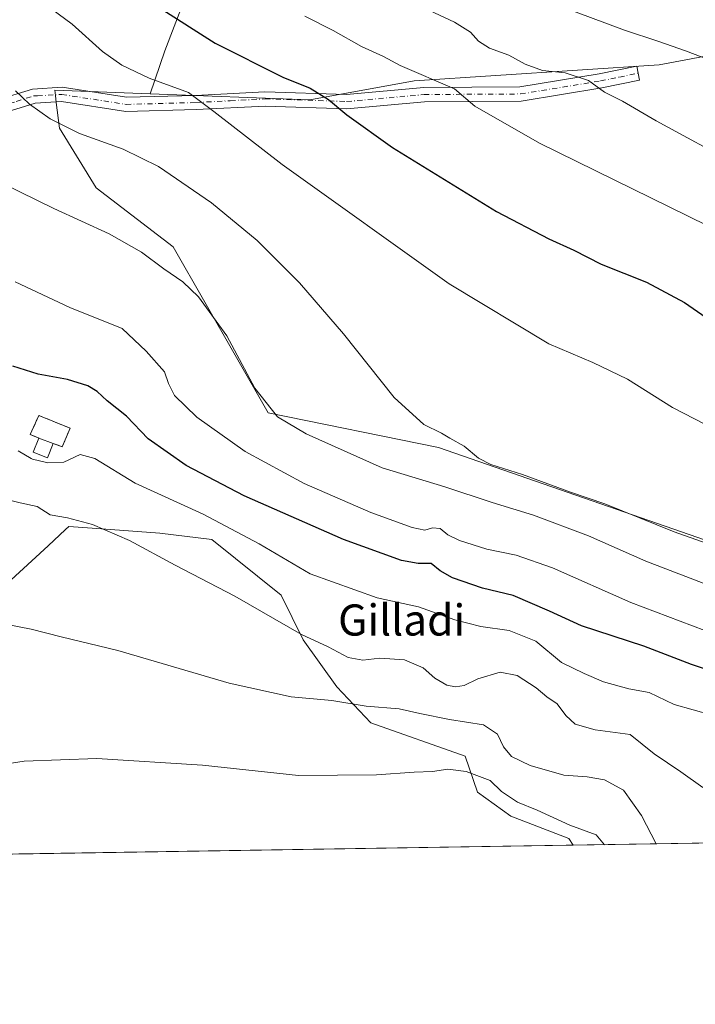
# Model space of a CAD drawing. Units: metres. Extents: x 607160 to 610599, y 4747774 to 4750141.
# Drawn here: x 609635 to 609809, y 4747774 to 4748027 of the extents above; entities that cross this region are included whole.
import ezdxf
from ezdxf.enums import TextEntityAlignment as Align

# ---------------------------------------------------------------- set-up
doc = ezdxf.new("R2010")
doc.units = ezdxf.units.M
doc.header["$MEASUREMENT"] = 0
doc.linetypes.add('DGN Style 3', pattern=[2.307223458686699, 1.648016756204785, -0.6592067024819142])
doc.linetypes.add('DGN Style 4', pattern=[2.6384748266838614, 1.318413404963828, -0.6592067024819142, 0.001648016756204785, -0.6592067024819142])
for name, color, linetype, lineweight in [('Arbolado forestal CxS', 92, 'Continuous', 0), ('Camino Cxs', 7, 'Continuous', 0), ('Camino eje', 30, 'DGN Style 4', 13), ('Cementerio Cxs', 135, 'Continuous', 0), ('Comarca CxS', 21, 'Continuous', 0), ('Comunidad Autónoma CxS', 142, 'Continuous', 0), ('Cultivos herbáceos CxS', 92, 'Continuous', 0), ('Curva de nivel maestra', 30, 'Continuous', 30), ('Curva de nivel normal', 30, 'Continuous', 0), ('Edificación ligera Cxs', 1, 'Continuous', 0), ('Entidad de ámbito territorial CxS', 92, 'Continuous', 0), ('Matorral CxS', 135, 'Continuous', 0), ('Municipio CxS', 4, 'Continuous', 0), ('Muro lineal', 1, 'DGN Style 3', 13), ('Núcleo urbano CxS', 7, 'Continuous', 0), ('Provincia CxS', 1, 'Continuous', 0), ('Texto cartográfico', 7, 'Continuous', 0)]:
    doc.layers.add(name, color=color, linetype=linetype, lineweight=lineweight)
doc.styles.add('Style-Arial', font='txt')

# ---------------------------------------------------------------- blocks, each defined once
blk = doc.blocks.new('*U15')
at = {"layer": 'Matorral CxS', "color": 135, "linetype": 'Continuous', "lineweight": 0}
for points in [[(609677.5921, 4748032.814900001, 601.7783000000054), (609672.4336999999, 4748019.059699999, 597.7415999999939), (609668.6457000002, 4748008.0417, 594.1635999999999), (609644.1113, 4748008.954500001, 591.2356), (609644.2818999998, 4748007.590500001, 591.0883999999933), (609644.5100999996, 4748005.7663, 590.8776999999973), (609645.3306999998, 4747999.203299999, 589.7810000000027), (609654.7430999996, 4747983.9077, 587.3674000000028), (609674.5811000001, 4747968.7323, 586.5323000000062), (609698.9584999997, 4747926.071699999, 584.8130999999995), (609742.7131000003, 4747917.1897, 589.3796000000002), (609865.2370999996, 4747874.551300001, 589.8987000000052)], [(610035.5734000001, 4747819.061100001, 579.2149000000063), (609777.2869999995, 4747814.9702, 552.7817000000068), (609776.1738999998, 4747816.725500001, 553.3622999999934), (609761.2714000001, 4747822.4573, 553.5112999999983), (609752.7333000004, 4747828.566500001, 554.1232000000019), (609749.5500999996, 4747837.878500001, 556.2663999999932), (609725.2906, 4747846.426100001, 559.0819999999949), (609716.5641000001, 4747855.702099999, 562.1589999999997), (609707.9666999998, 4747867.7391, 565.0160999999935), (609702.2355000004, 4747879.2029, 566.9401999999973), (609684.4669000005, 4747893.532500001, 568.0939999999973), (609671.1407000005, 4747895.1589, 566.5313000000025), (609656.1149000004, 4747896.226700001, 564.9401000000071), (609647.7663000004, 4747896.819700001, 564.5494000000035), (609646.9263000004, 4747896.044500001, 564.3800000000047), (609642.4458999997, 4747891.909299999, 563.4450999999972), (609631.9195999998, 4747882.193700001, 561.0400999999983)]]:
    blk.add_polyline3d(points, dxfattribs=at)
blk.add_polyline3d([(609648.0487000003, 4747922.125299999, 572.5228999999963), (609640.0318, 4747925.379699999, 572.549199999994), (609637.8092999998, 4747920.458500001, 571.4961000000039), (609640.0318, 4747919.585300001, 571.9383999999991), (609638.6031, 4747915.9341, 570.6410999999935), (609642.2543000003, 4747914.5053, 570.8592000000062), (609643.6831, 4747918.1566, 572.399900000004), (609646.0642999997, 4747917.3628, 572.332899999994)], close=True, dxfattribs=at)
blk = doc.blocks.new('*U17')
at = {"layer": 'Cultivos herbáceos CxS', "color": 92, "linetype": 'Continuous', "lineweight": 0}
blk.add_polyline3d([(609631.9195999998, 4747882.193700001, 561.0400999999983), (609642.4458999997, 4747891.909299999, 563.4450999999972), (609646.9263000004, 4747896.044500001, 564.3800000000047), (609647.7663000004, 4747896.819700001, 564.5494000000035), (609656.1149000004, 4747896.226700001, 564.9401000000071), (609671.1407000005, 4747895.1589, 566.5313000000025), (609684.4669000005, 4747893.532500001, 568.0939999999973), (609702.2355000004, 4747879.2029, 566.9401999999973), (609707.9666999998, 4747867.7391, 565.0160999999935), (609716.5641000001, 4747855.702099999, 562.1589999999997), (609725.2906, 4747846.426100001, 559.0819999999949), (609749.5500999996, 4747837.878500001, 556.2663999999932), (609752.7333000004, 4747828.566500001, 554.1232000000019), (609761.2714000001, 4747822.4573, 553.5112999999983), (609776.1738999998, 4747816.725500001, 553.3622999999934), (609777.2869999995, 4747814.9702, 552.7817000000068), (609343.1913999999, 4747808.094699999, 535.234700000001)], dxfattribs=at)

msp = doc.modelspace()

# ---------------------------------------------------------------- linework, layer by layer
at = {"layer": 'Arbolado forestal CxS', "color": 92, "linetype": 'Continuous', "lineweight": 0}
for points in [[(609628.6530999999, 4748196.411699999, 643.9437999999936), (609628.2777000006, 4748189.287900001, 642.2277999999933), (609626.6929000001, 4748181.364700001, 638.7559000000037), (609621.9385000002, 4748173.969699999, 634.4189999999944), (609622.4666999998, 4748161.292500001, 630.5939000000071), (609617.4111000003, 4748148.598099999, 625.2596999999951), (609619.1300999997, 4748137.1351, 622.0310000000027), (609627.7275, 4748125.6713, 619.820000000007), (609644.9227, 4748113.6351, 619.7241999999969), (609650.0811000001, 4748097.585300001, 615.642399999997), (609656.9590999996, 4748083.828299999, 612.5152999999991), (609662.6907000003, 4748067.779899999, 608.640400000004), (609668.9951, 4748068.3531, 609.8392000000022), (609681.0324999997, 4748077.523499999, 614.3527999999933), (609693.6420999998, 4748072.3641, 614.9588999999978), (609703.3860999999, 4748059.7545, 613.247000000003), (609693.6414999999, 4748047.145500001, 608.2148000000016), (609677.5921, 4748032.814900001, 601.7783000000054), (609672.4336999999, 4748019.059699999, 597.7415999999939), (609668.6457000002, 4748008.0417, 594.1635999999999)], [(610047.2906999999, 4747934.797700001, 610.4027999999962), (610030.6690999996, 4747937.663899999, 609.3859999999986), (610020.9249, 4747948.554300001, 611.4618999999948), (609993.9858999997, 4747960.018300001, 612.6609999999928), (609971.6316999998, 4747964.603900001, 611.890400000004), (609958.4489000002, 4747970.909299999, 612.6058000000048), (609942.9732999997, 4747979.506899999, 614.758799999996), (609916.0339000003, 4747985.8123, 615.2641000000004), (609906.3377, 4747981.1483, 613.1891999999935), (609894.2083000002, 4747985.4221, 613.752800000002), (609865.5988999996, 4747998.691299999, 616.4190999999992), (609858.3991, 4748001.6395, 616.5932999999932), (609832.8510999996, 4748011.861500001, 616.3867000000029), (609816.2395000001, 4748018.612700001, 616.2983999999997), (609799.3394999999, 4748015.482100001, 613.3748999999953), (609736.4593000002, 4748011.3917, 604.5436000000045), (609709.6322999997, 4748006.516899999, 599.4719000000041), (609668.6457000002, 4748008.0417, 594.1635999999999), (609672.4336999999, 4748019.059699999, 597.7415999999939), (609677.5921, 4748032.814900001, 601.7783000000054)], [(609668.6457000002, 4748008.0417, 594.1635999999999), (609709.6322999997, 4748006.516899999, 599.4719000000041), (609736.4593000002, 4748011.3917, 604.5436000000045), (609799.3394999999, 4748015.482100001, 613.3748999999953), (609816.2395000001, 4748018.612700001, 616.2983999999997), (609832.8510999996, 4748011.861500001, 616.3867000000029), (609858.3991, 4748001.6395, 616.5932999999932), (609865.5988999996, 4747998.691299999, 616.4190999999992), (609894.2083000002, 4747985.4221, 613.752800000002), (609906.3377, 4747981.1483, 613.1891999999935)]]:
    msp.add_polyline3d(points, dxfattribs=at)
at = {"layer": 'Camino Cxs', "color": 7, "linetype": 'Continuous', "lineweight": 0}
msp.add_polyline3d([(609629.3201000001, 4748006.470100001, 588.9775999999983), (609638.4501, 4748009.2301, 590.6855000000069), (609646.0201000003, 4748009.710100001, 593.3408000000054), (609662.5701000001, 4748007.1501, 593.3635000000068), (609680.2701000003, 4748007.620100001, 596.1652000000031), (609698.1201, 4748008.5601, 599.6423000000068), (609719.0301000001, 4748007.880100001, 602.6542000000045), (609738.9101, 4748009.670100001, 607.462400000004), (609763.6101000002, 4748009.8201, 610.6839000000036), (609783.9501, 4748013.130100001, 615.0531000000046), (609793.5900999998, 4748015.110099999, 617.2465999999986), (609794.3300999999, 4748011.520099999, 613.3503000000055), (609784.6101000002, 4748009.530099999, 611.8062000000064), (609763.9200999998, 4748006.1601, 607.4437999999936), (609739.0900999998, 4748006.0101, 604.4802999999956), (609719.1401000004, 4748004.210100001, 600.8834999999963), (609698.1601, 4748004.890100001, 598.0053999999947), (609680.4101, 4748003.960100001, 594.7075000000041), (609662.3400999998, 4748003.4801, 592.0929999999935), (609645.8501000004, 4748006.030099999, 592.1141999999963), (609639.1101000002, 4748005.600099999, 590.258799999996), (609630.5000999998, 4748003.0001, 588.5806000000011)], dxfattribs=at)
msp.add_polyline3d([(609629.3201000001, 4748006.470100001, 588.9775999999983), (609638.4501, 4748009.2301, 590.6855000000069), (609646.0201000003, 4748009.710100001, 593.3408000000054), (609662.5701000001, 4748007.1501, 593.3635000000068), (609680.2701000003, 4748007.620100001, 596.1652000000031), (609698.1201, 4748008.5601, 599.6423000000068), (609719.0301000001, 4748007.880100001, 602.6542000000045), (609738.9101, 4748009.670100001, 607.462400000004), (609763.6101000002, 4748009.8201, 610.6839000000036), (609783.9501, 4748013.130100001, 615.0531000000046), (609793.5900999998, 4748015.110099999, 617.2465999999986), (609794.3300999999, 4748011.520099999, 613.3503000000055), (609784.6101000002, 4748009.530099999, 611.8062000000064), (609763.9200999998, 4748006.1601, 607.4437999999936), (609739.0900999998, 4748006.0101, 604.4802999999956), (609719.1401000004, 4748004.210100001, 600.8834999999963), (609698.1601, 4748004.890100001, 598.0053999999947), (609680.4101, 4748003.960100001, 594.7075000000041), (609662.3400999998, 4748003.4801, 592.0929999999935), (609645.8501000004, 4748006.030099999, 592.1141999999963), (609639.1101000002, 4748005.600099999, 590.258799999996), (609630.5000999998, 4748003.0001, 588.5806000000011)], dxfattribs=at)
at = {"layer": 'Camino eje', "color": 30, "linetype": 'DGN Style 4', "lineweight": 13}
for points in [[(609638.8025000002, 4748007.527899999, 590.4809999999999), (609639.6775000002, 4748007.471899999, 590.6247000000003), (609645.9351000005, 4748007.870100001, 592.902900000001), (609662.4550999999, 4748005.315099999, 592.7223999999987), (609680.3400999998, 4748005.790100001, 595.4131000000052), (609689.2150999998, 4748006.255100001, 596.5647999999928), (609698.1401000004, 4748006.725099999, 598.7537000000011), (609719.0850999998, 4748006.045100001, 601.7118000000046), (609739.0000999998, 4748007.840100001, 605.5212000000029), (609763.7651000004, 4748007.9901, 608.4355999999971), (609784.2801000001, 4748011.3301, 613.400999999998), (609789.1401000004, 4748012.325099999, 614.1297999999952), (609793.9600999998, 4748013.315099999, 614.9878000000026)], [(609617.2610999999, 4747933.0869, 571.721000000005), (609614.3201000001, 4747939.485099999, 572.7823000000062), (609611.8701, 4747943.8051, 573.3969999999972), (609609.4751000004, 4747948.020099999, 574.1309000000037), (609604.4650999998, 4747956.075099999, 576.2782000000007), (609599.3850999996, 4747964.235099999, 578.3472000000038), (609587.3151000004, 4747979.9101, 581.3000999999931), (609587.2851, 4747982.5801, 581.4851000000053), (609587.2451, 4747986.600099999, 581.8475999999937), (609588.8101000005, 4747988.265100001, 582.1218999999984), (609589.5950999996, 4747989.095100001, 582.274900000004), (609596.0950999996, 4747991.675100001, 583.1585999999952), (609602.2050999999, 4747994.1051, 584.0685999999987), (609629.9101, 4748004.735099999, 588.7692999999999), (609634.2150999998, 4748006.0351, 589.5733000000037), (609638.8025000002, 4748007.527899999, 590.4809999999999)]]:
    msp.add_polyline3d(points, dxfattribs=at)
at = {"layer": 'Cementerio Cxs', "color": 135, "linetype": 'Continuous', "lineweight": 0, "extrusion": (0.3467459352083568, -0.152155650466824, 0.925535474440337), "elevation": -510500.2452071945, "flags": 128}
msp.add_lwpolyline([(4592721.462180019, 1249293.660245442), (4592716.303698823, 1249293.555930476), (4592716.073767218, 1249296.256499693)], dxfattribs=at)
at = {"layer": 'Cementerio Cxs', "color": 135, "linetype": 'Continuous', "lineweight": 0}
msp.add_polyline3d([(609648.0487000003, 4747922.125299999, 572.5889000000025), (609646.0642999997, 4747917.3628, 572.5494000000035), (609643.6831, 4747918.1566, 573.5720000000001), (609642.2543000003, 4747914.5053, 572.6300999999949), (609638.6031, 4747915.9341, 574.4101999999984), (609640.0318, 4747919.585300001, 575.2489999999962), (609637.8092999998, 4747920.458500001, 576.6570000000065), (609640.0318, 4747925.379699999, 574.3375999999989)], close=True, dxfattribs=at)
for points in [[(609640.0318, 4747919.585300001, 575.2489999999962), (609637.8092999998, 4747920.458500001, 576.6570000000065), (609640.0318, 4747925.379699999, 574.3375999999989), (609648.0487000003, 4747922.125299999, 572.5889000000025)], [(609643.6831, 4747918.1566, 573.5720000000001), (609642.2543000003, 4747914.5053, 572.6300999999949), (609638.6031, 4747915.9341, 574.4101999999984), (609640.0318, 4747919.585300001, 575.2489999999962)]]:
    msp.add_polyline3d(points, dxfattribs=at)
at = {"layer": 'Comarca CxS', "color": 21, "linetype": 'Continuous', "lineweight": 0, "flags": 128}
msp.add_lwpolyline([(607828.603879349, 4747784.105865715), (607196.2300008151, 4747774.089982487), (607177.2490782407, 4748991.14168766), (607175.5142193515, 4749102.380377978), (607166.1690111518, 4749701.592641295), (607160.150000817, 4750087.529982464), (607667.9354453682, 4750095.573744769), (610039.1324994056, 4750133.135564791), (610562.1100008426, 4750141.419982466), (610581.9990422459, 4748904.873219346), (610599.3200008417, 4747827.989982489), (610326.7640094593, 4747823.673091681), (609105.0556316645, 4747804.323006446)], close=True, dxfattribs=at)
at = {"layer": 'Comunidad Autónoma CxS', "color": 142, "linetype": 'Continuous', "lineweight": 0, "flags": 128}
msp.add_lwpolyline([(607828.603879349, 4747784.105865715), (607196.2300008151, 4747774.089982487), (607177.2490782407, 4748991.14168766), (607175.5142193515, 4749102.380377978), (607166.1690111518, 4749701.592641295), (607160.150000817, 4750087.529982464), (607667.9354453682, 4750095.573744769), (610039.1324994056, 4750133.135564791), (610562.1100008426, 4750141.419982466), (610581.9990422459, 4748904.873219346), (610599.3200008417, 4747827.989982489), (610326.7640094593, 4747823.673091681), (609105.0556316645, 4747804.323006446)], close=True, dxfattribs=at)
at = {"layer": 'Cultivos herbáceos CxS', "color": 92, "linetype": 'Continuous', "lineweight": 0, "extrusion": (-0.01660278923020525, -0.0002629659163549724, 0.9998621296152306), "elevation": -10819.81179831526, "flags": 128}
msp.add_lwpolyline([(-4737562.713100582, 684805.1602855176), (-4737562.713100582, 684650.3021173922)], dxfattribs=at)
at = {"layer": 'Cultivos herbáceos CxS', "color": 92, "linetype": 'Continuous', "lineweight": 0}
for points in [[(609865.2370999996, 4747874.551300001, 589.8987000000052), (609742.7131000003, 4747917.1897, 589.3796000000002), (609698.9584999997, 4747926.071699999, 584.8130999999995), (609674.5811000001, 4747968.7323, 586.5323000000062), (609654.7430999996, 4747983.9077, 587.3674000000028), (609645.3306999998, 4747999.203299999, 589.7810000000027), (609644.5100999996, 4748005.7663, 590.8776999999973), (609644.2818999998, 4748007.590500001, 591.0883999999933), (609644.1113, 4748008.954500001, 591.2356), (609668.6457000002, 4748008.0417, 594.1635999999999), (609709.6322999997, 4748006.516899999, 599.4719000000041), (609736.4593000002, 4748011.3917, 604.5436000000045), (609799.3394999999, 4748015.482100001, 613.3748999999953), (609816.2395000001, 4748018.612700001, 616.2983999999997)], [(609668.6457000002, 4748008.0417, 594.1635999999999), (609709.6322999997, 4748006.516899999, 599.4719000000041), (609736.4593000002, 4748011.3917, 604.5436000000045), (609799.3394999999, 4748015.482100001, 613.3748999999953), (609816.2395000001, 4748018.612700001, 616.2983999999997), (609832.8510999996, 4748011.861500001, 616.3867000000029), (609858.3991, 4748001.6395, 616.5932999999932), (609865.5988999996, 4747998.691299999, 616.4190999999992), (609894.2083000002, 4747985.4221, 613.752800000002), (609906.3377, 4747981.1483, 613.1891999999935)], [(609668.6457000002, 4748008.0417, 594.1635999999999), (609644.1113, 4748008.954500001, 591.2356), (609644.2818999998, 4748007.590500001, 591.0883999999933), (609644.5100999996, 4748005.7663, 590.8776999999973), (609645.3306999998, 4747999.203299999, 589.7810000000027), (609654.7430999996, 4747983.9077, 587.3674000000028), (609674.5811000001, 4747968.7323, 586.5323000000062), (609698.9584999997, 4747926.071699999, 584.8130999999995), (609742.7131000003, 4747917.1897, 589.3796000000002), (609865.2370999996, 4747874.551300001, 589.8987000000052), (609911.9017000003, 4747856.178900001, 582.3215999999958), (609971.6123000003, 4747845.215700001, 581.0337000000001), (610003.7270999998, 4747847.101500001, 582.6370000000024), (610022.0689000003, 4747849.967300001, 584.2511999999988), (610032.9851000002, 4747845.640699999, 583.8733000000066)], [(609777.2868999997, 4747814.9703, 552.7817000000068), (609776.1738999998, 4747816.725500001, 553.3622999999934), (609761.2714000001, 4747822.4573, 553.5112999999983), (609752.7333000004, 4747828.566500001, 554.1232000000019), (609749.5500999996, 4747837.878500001, 556.2663999999932), (609725.2906, 4747846.426100001, 559.0819999999949), (609716.5641000001, 4747855.702099999, 562.1589999999997), (609707.9666999998, 4747867.7391, 565.0160999999935), (609702.2355000004, 4747879.2029, 566.9401999999973), (609684.4669000005, 4747893.532500001, 568.0939999999973), (609671.1407000005, 4747895.1589, 566.5313000000025), (609656.1149000004, 4747896.226700001, 564.9401000000071), (609647.7663000004, 4747896.819700001, 564.5494000000035), (609646.9263000004, 4747896.044500001, 564.3800000000047), (609642.4458999997, 4747891.909299999, 563.4450999999972), (609631.9195999998, 4747882.193700001, 561.0400999999983)]]:
    msp.add_polyline3d(points, dxfattribs=at)
at = {"layer": 'Curva de nivel maestra', "color": 30, "linetype": 'Continuous', "lineweight": 30, "flags": 128}
for points, elevation in [([(609670.9199999999, 4748030.210100001), (609685.3600000005, 4748021.020099999), (609702.6699999999, 4748012.290100001), (609709.7100000001, 4748009.440099999), (609714.4699999997, 4748006.5801), (609719.0999999996, 4748002.620100001), (609730.8799999999, 4747994.220100001), (609757.54, 4747977.790100001), (609771.0599999996, 4747970.7601), (609777.4199999999, 4747967.890100001), (609784.4299999997, 4747964.300100001), (609796.0599999996, 4747959.640100001), (609805.8700000001, 4747954.440099999), (609817.8600000005, 4747946.140100001)], 600), ([(609820.3300000001, 4747857.1501), (609807.6399999997, 4747861.420100001), (609795.4299999997, 4747866.130100001), (609779.4000000004, 4747871.3201), (609771.1699999999, 4747875.100099999), (609761.8300000001, 4747879.100099999), (609754, 4747881.0001), (609746.2599999999, 4747883.6501), (609743.0999999996, 4747885.460100001), (609740.7699999996, 4747887.360099999), (609737.4299999997, 4747887.3201), (609733.1399999997, 4747888.110099999), (609718.2999999998, 4747893.530099999), (609692.7599999999, 4747904.700099999), (609677.8799999999, 4747912.4901), (609668.0999999996, 4747919.370100001), (609662.5599999996, 4747925.170100001), (609657.5499999998, 4747929.1601), (609655.04, 4747931.520099999), (609652.5999999996, 4747933.030099999), (609647.4400000004, 4747934.630100001), (609639.8600000005, 4747935.960100001), (609633.4000000004, 4747938.050100001)], 574.9999999999999)]:
    msp.add_lwpolyline(points, dxfattribs=dict(at, elevation=elevation))
at = {"layer": 'Curva de nivel normal', "color": 30, "linetype": 'Continuous', "lineweight": 0, "flags": 128}
for points, elevation in [([(609638.1799999997, 4748033.76), (609648.5700000003, 4748025.9), (609656.4199999999, 4748018.880000001), (609661.3700000001, 4748015.359999999), (609668.4000000004, 4748012.01), (609678.4400000004, 4748008.380000001), (609684.9600000001, 4748003.460000001), (609702.5300000003, 4747989.83), (609745.4299999997, 4747959.24), (609771, 4747943.789999999), (609782.29, 4747939), (609791.1900000004, 4747934.720000001), (609802.79, 4747927.42), (609819.5700000003, 4747918.77)], 595), ([(609739.0599999996, 4748030.01), (609746.8099999996, 4748026.42), (609750.9199999999, 4748023.859999999), (609752.9699999997, 4748021.58), (609755.7800000003, 4748019.789999999), (609760.75, 4748017.960000001), (609764.9699999997, 4748015.65), (609769.4100000003, 4748014.050000001), (609775.25, 4748013.439999999), (609781.1699999999, 4748011.460000001), (609785.3200000003, 4748008.460000001), (609789.9100000003, 4748006.109999999), (609798.5499999998, 4748001.050000001), (609819.7699999996, 4747989.640000001)], 610), ([(609773.6600000003, 4748030.630000001), (609790.4100000003, 4748024.390000001), (609799.2999999998, 4748021.5), (609806.1299999999, 4748019.08), (609815.7599999999, 4748015.380000001)], 615), ([(609708.3600000005, 4748027.960000001), (609715.6600000003, 4748024.300000001), (609722.8899999997, 4748020.220000001), (609728.5300000003, 4748017.58), (609732.8099999996, 4748015.33), (609746.8300000001, 4748009.34), (609752, 4748004.880000001), (609768.6100000005, 4747995.33), (609811.7100000001, 4747974.16)], 605), ([(609634.0700000003, 4748008.82), (609637.6200000001, 4748005.359999999), (609642.9600000001, 4748001.560000001), (609650.5199999996, 4747997.789999999), (609661.7300000006, 4747993.83), (609670.7800000003, 4747989.32), (609684.3799999999, 4747980.029999999), (609696.0999999996, 4747970.350000001), (609706.9500000002, 4747959.5), (609718.2800000003, 4747946.32), (609731.2999999998, 4747930), (609738.8899999997, 4747923.09), (609743.4400000004, 4747920.859999999), (609745.5999999996, 4747919.550000001), (609749.2599999999, 4747917.529999999), (609752.9299999997, 4747914.41), (609756.1299999999, 4747912.76), (609764.29, 4747910.210000001), (609776.5499999998, 4747905.680000001), (609785.3899999997, 4747902.67), (609803.2300000006, 4747895.51), (609828.0800000001, 4747886.680000001)], 590), ([(609819.8300000001, 4747878.77), (609795.9600000001, 4747887.91), (609781.1900000004, 4747894.470000001), (609767.04, 4747899.800000001), (609756.4900000002, 4747903.029999999), (609744.3099999996, 4747907.07), (609728.2400000002, 4747911.939999999), (609708.6799999997, 4747920.66), (609701.3600000005, 4747925.060000001), (609695.5, 4747932.439999999), (609688.3300000001, 4747945.82), (609681.0599999996, 4747955.9), (609677, 4747959.680000001), (609672.1200000001, 4747963.08), (609666.4199999999, 4747967.369999999), (609658.0599999996, 4747972.029999999), (609643.9299999997, 4747978.550000001), (609626.3200000003, 4747987.16)], 585), ([(609633.9500000002, 4747959.76), (609648.0099999999, 4747953.09), (609661.4299999997, 4747947.699999999), (609667.5899999999, 4747941.869999999), (609672.3300000001, 4747936.600000001), (609673.3799999999, 4747933.619999999), (609674.8600000005, 4747930.480000001), (609680.5999999996, 4747924.980000001), (609693.0499999998, 4747916.109999999), (609708.2199999997, 4747907.91), (609725.3300000001, 4747900.49), (609735.9600000001, 4747896.619999999), (609739.1399999997, 4747895.9), (609741.0999999996, 4747896.480000001), (609743.0999999996, 4747896.300000001), (609745.0999999996, 4747894.699999999), (609748.0999999996, 4747893.220000001), (609755.0700000003, 4747891.060000001), (609762.6600000003, 4747889.449999999), (609771.9500000002, 4747886.230000001), (609792.0599999996, 4747877.33), (609814.25, 4747868.970000001)], 580), ([(609634.6900000004, 4747916.27), (609638.0300000003, 4747914.300000001), (609638.4327999996, 4747914.1952)], 570), ([(609812.9500000002, 4747848.380000001), (609803.2400000002, 4747851.109999999), (609796.7999999998, 4747854.230000001), (609791.5700000003, 4747855.180000001), (609785.0199999996, 4747856.960000001), (609780.1200000001, 4747859.060000001), (609774.2999999998, 4747861.91), (609767.6500000004, 4747867.359999999), (609760.8499999996, 4747870.100000001), (609753.54, 4747871.180000001), (609746.8499999996, 4747872.880000001), (609737.54, 4747876.189999999), (609726.9199999999, 4747878.560000001), (609709.6900000004, 4747884.720000001), (609696.6200000001, 4747892.380000001), (609682.2599999999, 4747900.060000001), (609664.8099999996, 4747907.99), (609654.4299999997, 4747914.34), (609650.6299999999, 4747915.32), (609646.4500000002, 4747913.42), (609642.2599999999, 4747913.199999999), (609642.0367000002, 4747913.258099999)], 570), ([(609638.4327999996, 4747914.1952), (609642.0367000002, 4747913.258099999)], 570), ([(609630.7999999998, 4747904.039999999), (609635.2300000006, 4747902.949999999), (609639.5700000003, 4747902.02), (609642.9900000002, 4747899.880000001), (609647.3899999997, 4747899.100000001), (609653.8300000001, 4747897.380000001), (609663.3399999999, 4747893.279999999), (609675.0199999996, 4747886.960000001), (609690.3600000005, 4747878.960000001), (609707.5300000003, 4747869.140000001), (609714.3200000003, 4747865.939999999), (609719.5, 4747863.199999999), (609723.25, 4747862.480000001), (609727.6399999997, 4747863.050000001), (609733.9299999997, 4747862.630000001), (609738.7199999997, 4747860.58), (609741.75, 4747857.9), (609744.8200000003, 4747856.130000001), (609747.0099999999, 4747855.630000001), (609749.2599999999, 4747855.980000001), (609752.8200000003, 4747857.730000001), (609758.5, 4747859.390000001), (609762.9000000004, 4747858.539999999), (609767.7999999998, 4747855.42), (609770.5300000003, 4747853.100000001), (609773.1600000003, 4747851.289999999), (609775.3600000005, 4747848.27), (609777.7999999998, 4747846.08), (609782.9199999999, 4747844.65), (609791.9400000004, 4747843.380000001), (609798.0599999996, 4747838.460000001), (609804.9100000003, 4747833.850000001), (609810.5599999996, 4747829.83)], 565), ([(609631.9100000003, 4747871.710000001), (609638.0899999999, 4747870.449999999), (609645.7400000002, 4747868.529999999), (609660.3499999996, 4747864.970000001), (609688.9100000003, 4747856.58), (609704.8799999999, 4747853.130000001), (609715.3200000003, 4747852.119999999), (609724.0999999996, 4747850.710000001), (609732.54, 4747850.01), (609737.8499999996, 4747848.77), (609745.5099999999, 4747847.25), (609754.2400000002, 4747845.92), (609757.8600000005, 4747843.49), (609759.4100000003, 4747840.210000001), (609761.4600000001, 4747837.779999999), (609766.1900000004, 4747835.480000001), (609774.8899999997, 4747833), (609780.8799999999, 4747832.529999999), (609785.2800000003, 4747831.75), (609790.1900000004, 4747829.100000001), (609794.8300000001, 4747822.640000001), (609798.6193000004, 4747815.3082)], 560), ([(609785.3448999999, 4747815.097899999), (609783.1600000003, 4747817.600000001), (609776.3899999997, 4747820.16), (609768.0599999996, 4747823.99), (609762.9500000002, 4747826.050000001), (609758.8600000005, 4747828.810000001), (609755.9100000003, 4747831.609999999), (609749.75, 4747833.91), (609745.0999999996, 4747834.480000001), (609741.0999999996, 4747833.9), (609736.4299999997, 4747833.74), (609726.7699999996, 4747833.01), (609706.7699999996, 4747832.890000001), (609682.0999999996, 4747835.51), (609654.9199999999, 4747837.24), (609636.2599999999, 4747836.539999999), (609629.1600000003, 4747835.430000001)], 555)]:
    msp.add_lwpolyline(points, dxfattribs=dict(at, elevation=elevation))
at = {"layer": 'Edificación ligera Cxs', "color": 1, "linetype": 'Continuous', "lineweight": 0, "extrusion": (0.3662149869965828, -0.1432945395342529, 0.9194309426154631), "elevation": -456562.7326726831, "flags": 128}
msp.add_lwpolyline([(4643637.467953418, 1068916.846678664), (4643637.467953418, 1068912.582232114)], dxfattribs=at)
at = {"layer": 'Edificación ligera Cxs', "color": 1, "linetype": 'Continuous', "lineweight": 0}
msp.add_polyline3d([(609643.6831, 4747918.1566, 573.5720000000001), (609642.2543000003, 4747914.5053, 572.6300999999949), (609638.6031, 4747915.9341, 574.4101999999984), (609640.0318, 4747919.585300001, 575.2489999999962)], dxfattribs=at)
msp.add_3dface([(609643.6831, 4747918.1566, 575.2489999999962), (609642.2543000003, 4747914.5053, 575.2489999999962), (609638.6031, 4747915.9341, 575.2489999999962), (609640.0318, 4747919.585300001, 575.2489999999962)], dxfattribs=at)
at = {"layer": 'Entidad de ámbito territorial CxS', "color": 92, "linetype": 'Continuous', "lineweight": 0, "flags": 128}
msp.add_lwpolyline([(610557.7709999993, 4748230.927), (610553.8779999993, 4748210.064999999), (610548.4409999996, 4748199.453000001), (610546.7479999991, 4748195.284), (610538.7490000003, 4748175.583000001), (610528.9119999997, 4748151.161), (610527.3649999994, 4748147.321000001), (610526.431, 4748145.289000002), (610505.8169999997, 4748100.397999999), (610483.4159999999, 4748050.922), (610468.7709999989, 4748018.577), (610461.6839999997, 4748003.174000001), (610460.458, 4748000.507999999), (610456.9489999994, 4747992.879000001), (610441.1629999997, 4747960.263), (610425.9269999998, 4747926.964000001), (610423.91, 4747922.555000001), (610419.9869999987, 4747913.980000001), (610409.5410000011, 4747889.824999998), (610404.8179999995, 4747882.644), (610401.6900000002, 4747879.423000001), (610326.7640094593, 4747823.673091681), (609105.0556316645, 4747804.323006446)], dxfattribs=at)
at = {"layer": 'Matorral CxS', "color": 135, "linetype": 'Continuous', "lineweight": 0, "extrusion": (-0.08866855167320116, -0.001404354049699067, 0.99606019684248), "elevation": -60185.07820434633, "flags": 128}
msp.add_lwpolyline([(-4737562.998054027, 682335.8862779482), (-4737562.998054027, 682239.131296963)], dxfattribs=at)
at = {"layer": 'Matorral CxS', "color": 135, "linetype": 'Continuous', "lineweight": 0}
for points in [[(609628.6530999999, 4748196.411699999, 643.9437999999936), (609628.2777000006, 4748189.287900001, 642.2277999999933), (609626.6929000001, 4748181.364700001, 638.7559000000037), (609621.9385000002, 4748173.969699999, 634.4189999999944), (609622.4666999998, 4748161.292500001, 630.5939000000071), (609617.4111000003, 4748148.598099999, 625.2596999999951), (609619.1300999997, 4748137.1351, 622.0310000000027), (609627.7275, 4748125.6713, 619.820000000007), (609644.9227, 4748113.6351, 619.7241999999969), (609650.0811000001, 4748097.585300001, 615.642399999997), (609656.9590999996, 4748083.828299999, 612.5152999999991), (609662.6907000003, 4748067.779899999, 608.640400000004), (609668.9951, 4748068.3531, 609.8392000000022), (609681.0324999997, 4748077.523499999, 614.3527999999933), (609693.6420999998, 4748072.3641, 614.9588999999978), (609703.3860999999, 4748059.7545, 613.247000000003), (609693.6414999999, 4748047.145500001, 608.2148000000016), (609677.5921, 4748032.814900001, 601.7783000000054), (609672.4336999999, 4748019.059699999, 597.7415999999939), (609668.6457000002, 4748008.0417, 594.1635999999999)], [(609668.6457000002, 4748008.0417, 594.1635999999999), (609644.1113, 4748008.954500001, 591.2356), (609644.2818999998, 4748007.590500001, 591.0883999999933), (609644.5100999996, 4748005.7663, 590.8776999999973), (609645.3306999998, 4747999.203299999, 589.7810000000027), (609654.7430999996, 4747983.9077, 587.3674000000028), (609674.5811000001, 4747968.7323, 586.5323000000062), (609698.9584999997, 4747926.071699999, 584.8130999999995), (609742.7131000003, 4747917.1897, 589.3796000000002), (609865.2370999996, 4747874.551300001, 589.8987000000052), (609911.9017000003, 4747856.178900001, 582.3215999999958), (609971.6123000003, 4747845.215700001, 581.0337000000001), (610003.7270999998, 4747847.101500001, 582.6370000000024), (610022.0689000003, 4747849.967300001, 584.2511999999988), (610032.9851000002, 4747845.640699999, 583.8733000000066)], [(609642.2543000003, 4747914.5053, 570.8592000000062), (609643.6831, 4747918.1566, 572.399900000004), (609646.0642999997, 4747917.3628, 572.332899999994), (609648.0487000003, 4747922.125299999, 572.5228999999963), (609640.0318, 4747925.379699999, 572.549199999994), (609637.8092999998, 4747920.458500001, 571.4961000000039), (609640.0318, 4747919.585300001, 571.9383999999991), (609638.6031, 4747915.9341, 570.6410999999935), (609642.2543000003, 4747914.5053, 570.8592000000062)], [(609777.2868999997, 4747814.9703, 552.7817000000068), (609776.1738999998, 4747816.725500001, 553.3622999999934), (609761.2714000001, 4747822.4573, 553.5112999999983), (609752.7333000004, 4747828.566500001, 554.1232000000019), (609749.5500999996, 4747837.878500001, 556.2663999999932), (609725.2906, 4747846.426100001, 559.0819999999949), (609716.5641000001, 4747855.702099999, 562.1589999999997), (609707.9666999998, 4747867.7391, 565.0160999999935), (609702.2355000004, 4747879.2029, 566.9401999999973), (609684.4669000005, 4747893.532500001, 568.0939999999973), (609671.1407000005, 4747895.1589, 566.5313000000025), (609656.1149000004, 4747896.226700001, 564.9401000000071), (609647.7663000004, 4747896.819700001, 564.5494000000035), (609646.9263000004, 4747896.044500001, 564.3800000000047), (609642.4458999997, 4747891.909299999, 563.4450999999972), (609631.9195999998, 4747882.193700001, 561.0400999999983)]]:
    msp.add_polyline3d(points, dxfattribs=at)
at = {"layer": 'Municipio CxS', "color": 4, "linetype": 'Continuous', "lineweight": 0, "flags": 128}
msp.add_lwpolyline([(610562.1100008426, 4750141.419982466), (610581.9990422459, 4748904.873219346), (610599.3200008417, 4747827.989982489), (610326.7640094593, 4747823.673091681), (609105.0556316645, 4747804.323006446), (607828.603879349, 4747784.105865715)], dxfattribs=at)
at = {"layer": 'Muro lineal', "color": 1, "linetype": 'DGN Style 3', "lineweight": 13}
msp.add_polyline3d([(609643.6831, 4747918.1566, 573.5720000000001), (609646.0642999997, 4747917.3628, 572.5494000000035), (609648.0487000003, 4747922.125299999, 572.5889000000025), (609640.0318, 4747925.379699999, 574.3375999999989), (609637.8092999998, 4747920.458500001, 576.6570000000065), (609640.0318, 4747919.585300001, 575.2489999999962)], dxfattribs=at)
at = {"layer": 'Núcleo urbano CxS', "color": 7, "linetype": 'Continuous', "lineweight": 0}
msp.add_polyline3d([(609648.0487000003, 4747922.125299999, 572.5228999999963), (609646.0642999997, 4747917.3628, 572.332899999994), (609643.6831, 4747918.1566, 572.399900000004), (609642.2543000003, 4747914.5053, 570.8592000000062), (609638.6031, 4747915.9341, 570.6410999999935), (609640.0318, 4747919.585300001, 571.9383999999991), (609637.8092999998, 4747920.458500001, 571.4961000000039), (609640.0318, 4747925.379699999, 572.549199999994)], close=True, dxfattribs=at)
msp.add_polyline3d([(609642.2543000003, 4747914.5053, 570.8592000000062), (609643.6831, 4747918.1566, 572.399900000004), (609646.0642999997, 4747917.3628, 572.332899999994), (609648.0487000003, 4747922.125299999, 572.5228999999963), (609640.0318, 4747925.379699999, 572.549199999994), (609637.8092999998, 4747920.458500001, 571.4961000000039), (609640.0318, 4747919.585300001, 571.9383999999991), (609638.6031, 4747915.9341, 570.6410999999935), (609642.2543000003, 4747914.5053, 570.8592000000062)], dxfattribs=at)
at = {"layer": 'Provincia CxS', "color": 1, "linetype": 'Continuous', "lineweight": 0, "flags": 128}
msp.add_lwpolyline([(607828.603879349, 4747784.105865715), (607196.2300008151, 4747774.089982487), (607177.2490782407, 4748991.14168766), (607175.5142193515, 4749102.380377978), (607166.1690111518, 4749701.592641295), (607160.150000817, 4750087.529982464), (607667.9354453682, 4750095.573744769), (610039.1324994056, 4750133.135564791), (610562.1100008426, 4750141.419982466), (610581.9990422459, 4748904.873219346), (610599.3200008417, 4747827.989982489), (610326.7640094593, 4747823.673091681), (609105.0556316645, 4747804.323006446)], close=True, dxfattribs=at)

# ---------------------------------------------------------------- block references
at = {"layer": 'Cultivos herbáceos CxS', "color": 92, "linetype": 'Continuous', "lineweight": 0}
msp.add_blockref('*U17', (0, 0), dxfattribs=at)
at = {"layer": 'Matorral CxS', "color": 135, "linetype": 'Continuous', "lineweight": 0}
msp.add_blockref('*U15', (0, 0), dxfattribs=at)

# ---------------------------------------------------------------- texts
at = {"layer": 'Texto cartográfico', "color": 7, "linetype": 'Continuous', "lineweight": 0, "style": 'Style-Arial'}
msp.add_text('Gilladi', height=8, dxfattribs=at).set_placement((609733.2144902443, 4747872.83015), align=Align.MIDDLE_CENTER)

doc.saveas('drawing.dxf')
